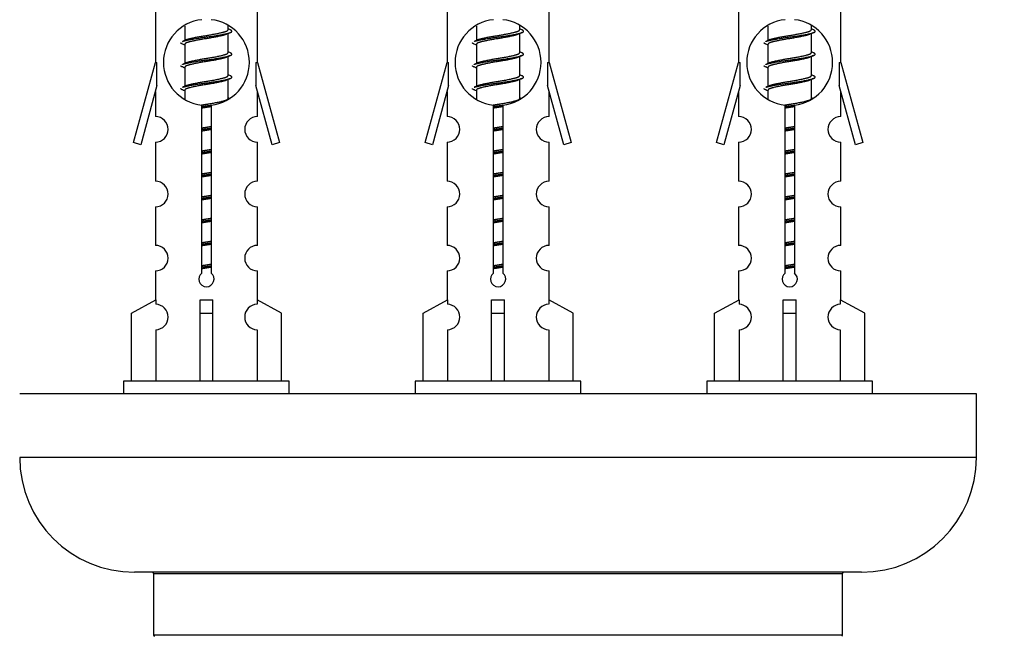
# Model space of a CAD drawing. Units: millimetres. Extents: x 0 to 1431, y 0 to 2067.
# Drawn here: x 999 to 1076, y 977 to 1025 of the extents above; entities that cross this region are included whole.
import ezdxf
from ezdxf import colors
from ezdxf.entities.mleader import LeaderData, LeaderLine
from ezdxf.math import Vec2, Vec3

# ---------------------------------------------------------------- set-up
doc = ezdxf.new("R2010")
doc.units = ezdxf.units.MM
doc.layers.add('DV5_Défaut', color=7, linetype='Continuous')
doc.layers.add('Défaut', color=7, linetype='Continuous')

# ---------------------------------------------------------------- blocks, each defined once
blk = doc.blocks.new('_DOT')
at = {"color": 0}
blk.add_line((0, 0), (-1, 0), dxfattribs=at)
at = {"color": 0, "const_width": 0.333}
blk.add_lwpolyline([(-0.1665, 0, 1), (0.1665, 0, 1)], format="xyb", close=True, dxfattribs=at)
blk = doc.blocks.new('SE4')
at = {"layer": 'DV5_Défaut', "color": 7, "linetype": 'Continuous'}
for p, q in [((1009.246, 1032.993), (1009.246, 1021.764)), ((1017.246, 1021.764), (1017.246, 1032.993)), ((1032.109, 1032.993), (1032.109, 1021.764)), ((1040.109, 1021.764), (1040.109, 1032.993)), ((1054.972, 1032.993), (1054.972, 1021.764)), ((1062.972, 1021.764), (1062.972, 1032.993)), ((1011.546, 1024.614), (1011.546, 1023.487)), ((1014.946, 1024.33), (1014.946, 1024.636)), ((1015.124, 1024.307), (1014.946, 1024.387)), ((1034.409, 1024.614), (1034.409, 1023.487)), ((1037.809, 1024.33), (1037.809, 1024.636)), ((1037.987, 1024.307), (1037.809, 1024.387)), ((1057.272, 1024.614), (1057.272, 1023.487)), ((1060.672, 1024.33), (1060.672, 1024.636)), ((1060.85, 1024.307), (1060.672, 1024.387)), ((1011.699, 1023.555), (1011.368, 1023.407)), ((1014.946, 1022.53), (1014.946, 1024.021)), ((1034.562, 1023.555), (1034.231, 1023.407)), ((1037.809, 1022.53), (1037.809, 1024.021)), ((1057.426, 1023.555), (1057.094, 1023.407)), ((1060.672, 1022.53), (1060.672, 1024.021)), ((1011.546, 1023.177), (1011.546, 1021.687)), ((1034.409, 1023.177), (1034.409, 1021.687)), ((1057.272, 1023.177), (1057.272, 1021.687)), ((1015.124, 1022.507), (1014.946, 1022.587)), ((1014.946, 1020.73), (1014.946, 1022.221)), ((1037.987, 1022.507), (1037.809, 1022.587)), ((1037.809, 1020.73), (1037.809, 1022.221)), ((1060.85, 1022.507), (1060.672, 1022.587)), ((1060.672, 1020.73), (1060.672, 1022.221)), ((1007.52, 1015.474), (1009.246, 1021.764)), ((1009.246, 1021.764), (1009.373, 1021.764)), ((1009.373, 1019.938), (1009.373, 1021.764)), ((1011.699, 1021.755), (1011.368, 1021.607)), ((1011.546, 1021.377), (1011.546, 1019.887)), ((1017.119, 1021.764), (1017.246, 1021.764)), ((1017.119, 1021.764), (1017.119, 1019.938)), ((1017.246, 1021.764), (1018.972, 1015.474)), ((1030.383, 1015.474), (1032.109, 1021.764)), ((1032.109, 1021.764), (1032.236, 1021.764)), ((1032.236, 1019.938), (1032.236, 1021.764)), ((1034.562, 1021.755), (1034.231, 1021.607)), ((1034.409, 1021.377), (1034.409, 1019.887)), ((1039.982, 1021.764), (1040.109, 1021.764)), ((1039.982, 1021.764), (1039.982, 1019.938)), ((1040.109, 1021.764), (1041.835, 1015.474)), ((1053.246, 1015.474), (1054.972, 1021.764)), ((1054.972, 1021.764), (1055.099, 1021.764)), ((1055.099, 1019.938), (1055.099, 1021.764)), ((1057.426, 1021.755), (1057.094, 1021.607)), ((1057.272, 1021.377), (1057.272, 1019.887)), ((1062.845, 1021.764), (1062.972, 1021.764)), ((1062.845, 1021.764), (1062.845, 1019.938)), ((1062.972, 1021.764), (1064.698, 1015.474)), ((1015.124, 1020.707), (1014.946, 1020.787)), ((1037.987, 1020.707), (1037.809, 1020.787)), ((1060.85, 1020.707), (1060.672, 1020.787)), ((1009.373, 1019.938), (1008.095, 1015.307)), ((1011.699, 1019.955), (1011.368, 1019.807)), ((1014.946, 1018.93), (1014.946, 1020.421)), ((1018.397, 1015.307), (1017.119, 1019.938)), ((1032.236, 1019.938), (1030.958, 1015.307)), ((1034.562, 1019.955), (1034.231, 1019.807)), ((1037.809, 1018.93), (1037.809, 1020.421)), ((1041.26, 1015.307), (1039.982, 1019.938)), ((1055.099, 1019.938), (1053.821, 1015.307)), ((1057.426, 1019.955), (1057.094, 1019.807)), ((1060.672, 1018.93), (1060.672, 1020.421)), ((1064.123, 1015.307), (1062.845, 1019.938)), ((1009.246, 1019.478), (1009.246, 1017.507)), ((1011.546, 1019.577), (1011.546, 1018.892)), ((1015.124, 1018.907), (1014.946, 1018.987)), ((1017.246, 1017.507), (1017.246, 1019.478)), ((1032.109, 1019.478), (1032.109, 1017.507)), ((1034.409, 1019.577), (1034.409, 1018.892)), ((1037.987, 1018.907), (1037.809, 1018.987)), ((1040.109, 1017.507), (1040.109, 1019.478)), ((1054.972, 1019.478), (1054.972, 1017.507)), ((1057.272, 1019.577), (1057.272, 1018.892)), ((1060.85, 1018.907), (1060.672, 1018.987)), ((1062.972, 1017.507), (1062.972, 1019.478)), ((1012.881, 1005.24), (1012.881, 1018.415)), ((1013.611, 1018.415), (1013.611, 1005.24)), ((1035.744, 1005.24), (1035.744, 1018.415)), ((1036.475, 1018.415), (1036.475, 1005.24)), ((1058.607, 1005.24), (1058.607, 1018.415)), ((1059.338, 1018.415), (1059.338, 1005.24)), ((1008.095, 1015.307), (1007.52, 1015.474)), ((1009.246, 1015.508), (1009.246, 1012.433)), ((1017.246, 1012.433), (1017.246, 1015.508)), ((1018.972, 1015.474), (1018.397, 1015.307)), ((1030.958, 1015.307), (1030.383, 1015.474)), ((1032.109, 1015.508), (1032.109, 1012.433)), ((1040.109, 1012.433), (1040.109, 1015.508)), ((1041.835, 1015.474), (1041.26, 1015.307)), ((1053.821, 1015.307), (1053.246, 1015.474)), ((1054.972, 1015.508), (1054.972, 1012.433)), ((1062.972, 1012.433), (1062.972, 1015.508)), ((1064.698, 1015.474), (1064.123, 1015.307)), ((1009.246, 1010.434), (1009.246, 1007.405)), ((1017.246, 1007.405), (1017.246, 1010.434)), ((1032.109, 1010.434), (1032.109, 1007.405)), ((1040.109, 1007.405), (1040.109, 1010.434)), ((1054.972, 1010.434), (1054.972, 1007.405)), ((1062.972, 1007.405), (1062.972, 1010.434)), ((1009.246, 1005.406), (1009.246, 1003.126)), ((1017.246, 1003.126), (1017.246, 1005.406)), ((1032.109, 1005.406), (1032.109, 1003.126)), ((1040.109, 1003.126), (1040.109, 1005.406)), ((1054.972, 1005.406), (1054.972, 1003.126)), ((1062.972, 1003.126), (1062.972, 1005.406)), ((1007.365, 1002.091), (1009.278, 1003.143)), ((1009.278, 1003.143), (1009.278, 1002.785)), ((1012.746, 1002.091), (1012.746, 1003.143)), ((1013.746, 1002.091), (1013.746, 1003.143)), ((1019.127, 1002.091), (1017.215, 1003.143)), ((1017.215, 1003.143), (1017.215, 1002.785)), ((1030.228, 1002.091), (1032.141, 1003.143)), ((1032.141, 1003.143), (1032.141, 1002.785)), ((1035.609, 1002.091), (1035.609, 1003.143)), ((1036.609, 1002.091), (1036.609, 1003.143)), ((1041.99, 1002.091), (1040.078, 1003.143)), ((1040.078, 1003.143), (1040.078, 1002.785)), ((1053.091, 1002.091), (1055.004, 1003.143)), ((1055.004, 1003.143), (1055.004, 1002.785)), ((1058.472, 1002.091), (1058.472, 1003.143)), ((1059.472, 1002.091), (1059.472, 1003.143)), ((1064.853, 1002.091), (1062.941, 1003.143)), ((1062.941, 1003.143), (1062.941, 1002.785)), ((1007.365, 996.764), (1007.365, 1002.091)), ((1012.746, 996.764), (1012.746, 1002.091)), ((1012.746, 1002.091), (1013.746, 1002.091)), ((1013.746, 996.764), (1013.746, 1002.091)), ((1019.127, 996.764), (1019.127, 1002.091)), ((1030.228, 996.764), (1030.228, 1002.091)), ((1035.609, 996.764), (1035.609, 1002.091)), ((1035.609, 1002.091), (1036.609, 1002.091)), ((1036.609, 996.764), (1036.609, 1002.091)), ((1041.99, 996.764), (1041.99, 1002.091)), ((1053.091, 996.764), (1053.091, 1002.091)), ((1058.472, 996.764), (1058.472, 1002.091)), ((1058.472, 1002.091), (1059.472, 1002.091)), ((1059.472, 996.764), (1059.472, 1002.091)), ((1064.853, 996.764), (1064.853, 1002.091)), ((1009.278, 1000.786), (1009.278, 996.764)), ((1017.215, 1000.786), (1017.215, 996.764)), ((1032.141, 1000.786), (1032.141, 996.764)), ((1040.078, 1000.786), (1040.078, 996.764)), ((1055.004, 1000.786), (1055.004, 996.764)), ((1062.941, 1000.786), (1062.941, 996.764)), ((1019.746, 996.764), (1006.746, 996.764)), ((1006.746, 996.764), (1006.746, 995.764)), ((1019.746, 995.764), (1019.746, 996.764)), ((1042.609, 996.764), (1029.609, 996.764)), ((1029.609, 996.764), (1029.609, 995.764)), ((1042.609, 995.764), (1042.609, 996.764)), ((1065.472, 996.764), (1052.472, 996.764)), ((1052.472, 996.764), (1052.472, 995.764)), ((1065.472, 995.764), (1065.472, 996.764)), ((1073.609, 995.764), (998.609, 995.764)), ((1073.609, 990.764), (1073.609, 995.764)), ((1073.609, 990.764), (998.609, 990.764)), ((1064.609, 981.764), (1007.609, 981.764)), ((1009.109, 981.664), (1063.109, 981.664)), ((1009.109, 981.664), (1009.109, 976.828)), ((1063.109, 976.828), (1063.109, 981.664)), ((1063.109, 976.828), (1009.109, 976.828))]:
    blk.add_line(p, q, dxfattribs=at)
for centre, radius, start, end in [((1013.246, 1021.764), 3.369, 96.2248, 263.7752), ((1013.246, 1021.764), 3.369, 276.2248, 83.7752), ((1036.109, 1021.764), 3.369, 96.2248, 263.7752), ((1036.109, 1021.764), 3.369, 276.2248, 83.7752), ((1058.972, 1021.764), 3.369, 96.2248, 263.7752), ((1058.972, 1021.764), 3.369, 276.2248, 83.7752), ((1032.728, 984.403), 43.426, 113.91535, 114.3798), ((1055.591, 984.403), 43.426, 113.91535, 114.3798), ((1078.454, 984.403), 43.426, 113.91535, 114.3798), ((993.656, 983.351), 43.609, 65.78013, 66.03629), ((1016.519, 983.351), 43.609, 65.78013, 66.03629), ((1039.382, 983.351), 43.609, 65.78013, 66.03629), ((1032.728, 982.603), 43.426, 113.91535, 114.3798), ((1055.591, 982.603), 43.426, 113.91535, 114.3798), ((1078.454, 982.603), 43.426, 113.91535, 114.3798), ((993.656, 981.551), 43.609, 65.78013, 66.03629), ((1016.519, 981.551), 43.609, 65.78013, 66.03629), ((1039.382, 981.551), 43.609, 65.78013, 66.03629), ((1032.728, 980.803), 43.426, 113.91535, 114.3798), ((1055.591, 980.803), 43.426, 113.91535, 114.3798), ((1078.454, 980.803), 43.426, 113.91535, 114.3798), ((993.656, 979.751), 43.609, 65.78013, 66.03629), ((1016.519, 979.751), 43.609, 65.78013, 66.03629), ((1039.382, 979.751), 43.609, 65.78013, 66.03629), ((1009.246, 1016.508), 1, 269.99995, 89.99995), ((1017.246, 1016.508), 1, 90.00005, 270.00005), ((1032.109, 1016.508), 1, 269.99995, 89.99995), ((1040.109, 1016.508), 1, 90.00005, 270.00005), ((1054.972, 1016.508), 1, 269.99995, 89.99995), ((1062.972, 1016.508), 1, 90.00005, 270.00005), ((1009.246, 1011.434), 1, 269.99995, 89.99995), ((1017.246, 1011.434), 1, 90.00005, 270.00005), ((1032.109, 1011.434), 1, 269.99995, 89.99995), ((1040.109, 1011.434), 1, 90.00005, 270.00005), ((1054.972, 1011.434), 1, 269.99995, 89.99995), ((1062.972, 1011.434), 1, 90.00005, 270.00005), ((1009.246, 1006.406), 1, 269.99995, 89.99995), ((1017.246, 1006.406), 1, 90.00005, 270.00005), ((1032.109, 1006.406), 1, 269.99995, 89.99995), ((1040.109, 1006.406), 1, 90.00005, 270.00005), ((1054.972, 1006.406), 1, 269.99995, 89.99995), ((1062.972, 1006.406), 1, 90.00005, 270.00005), ((1013.246, 1004.764), 0.6, 127.50889, 52.49111), ((1036.109, 1004.764), 0.6, 127.50889, 52.49111), ((1058.972, 1004.764), 0.6, 127.50889, 52.49111), ((1009.246, 1001.786), 1, 271.79784, 88.20216), ((1017.246, 1001.786), 1, 91.79784, 268.20216), ((1032.109, 1001.786), 1, 271.79784, 88.20216), ((1040.109, 1001.786), 1, 91.79784, 268.20216), ((1054.972, 1001.786), 1, 271.79784, 88.20216), ((1062.972, 1001.786), 1, 91.79784, 268.20216), ((1007.609, 990.764), 9, 180, 270), ((1064.609, 990.764), 9, 270, 0), ((1009.009, 981.664), 0.1, 0, 90), ((1063.209, 981.664), 0.1, 90, 180), ((1009.209, 976.828), 0.1, 180, 245.07327), ((1063.009, 976.828), 0.1, 294.92673, 0)]:
    blk.add_arc(centre, radius, start, end, dxfattribs=at)
for centre in [(1013.246, 1005.327), (1036.109, 1005.327), (1058.972, 1005.327)]:
    blk.add_ellipse(centre, major_axis=(-4, 0), ratio=0.550336, start_param=1.445468, end_param=1.696124, dxfattribs=at)
for points, weights, knots in [([(1011.37, 1023.408), (1011.429, 1023.432), (1011.514, 1023.454), (1012.091, 1023.604), (1013.246, 1023.754), (1014.401, 1023.904), (1014.978, 1024.054), (1015.447, 1024.176), (1015.122, 1024.308)], [0.962920301125, 0.977772385376, 1, 0.866025403784, 1, 0.866025403784, 1, 0.888303851354, 0.962852408417], [0, 0, 0, 0.05531, 0.05531, 0.388686, 0.388686, 0.722061, 0.722061, 1, 1, 1]), ([(1011.694, 1023.553), (1011.73, 1023.567), (1011.774, 1023.58), (1012.265, 1023.73), (1013.246, 1023.88), (1014.228, 1024.03), (1014.718, 1024.18), (1014.946, 1024.25), (1014.946, 1024.33)], [0.975402241, 0.986300230385, 1, 0.866025403784, 1, 0.866025403784, 1, 0.933012701892, 0.933012701892], [0, 0, 0, 0.039295, 0.039295, 0.423577, 0.423577, 0.807859, 0.807859, 1, 1, 1]), ([(1034.233, 1023.408), (1034.292, 1023.432), (1034.377, 1023.454), (1034.955, 1023.604), (1036.109, 1023.754), (1037.264, 1023.904), (1037.841, 1024.054), (1038.311, 1024.176), (1037.985, 1024.308)], [0.962920301125, 0.977772385376, 1, 0.866025403784, 1, 0.866025403784, 1, 0.888303851354, 0.962852408417], [0, 0, 0, 0.05531, 0.05531, 0.388686, 0.388686, 0.722061, 0.722061, 1, 1, 1]), ([(1034.557, 1023.553), (1034.593, 1023.567), (1034.637, 1023.58), (1035.128, 1023.73), (1036.109, 1023.88), (1037.091, 1024.03), (1037.581, 1024.18), (1037.809, 1024.25), (1037.809, 1024.33)], [0.975402241, 0.986300230385, 1, 0.866025403784, 1, 0.866025403784, 1, 0.933012701892, 0.933012701892], [0, 0, 0, 0.039295, 0.039295, 0.423577, 0.423577, 0.807859, 0.807859, 1, 1, 1]), ([(1057.097, 1023.408), (1057.155, 1023.432), (1057.24, 1023.454), (1057.818, 1023.604), (1058.972, 1023.754), (1060.127, 1023.904), (1060.704, 1024.054), (1061.174, 1024.176), (1060.848, 1024.308)], [0.962920301125, 0.977772385376, 1, 0.866025403784, 1, 0.866025403784, 1, 0.888303851354, 0.962852408417], [0, 0, 0, 0.05531, 0.05531, 0.388686, 0.388686, 0.722061, 0.722061, 1, 1, 1]), ([(1057.42, 1023.553), (1057.456, 1023.567), (1057.5, 1023.58), (1057.991, 1023.73), (1058.972, 1023.88), (1059.954, 1024.03), (1060.445, 1024.18), (1060.672, 1024.25), (1060.672, 1024.33)], [0.975402241, 0.986300230385, 1, 0.866025403784, 1, 0.866025403784, 1, 0.933012701892, 0.933012701892], [0, 0, 0, 0.039295, 0.039295, 0.423577, 0.423577, 0.807859, 0.807859, 1, 1, 1]), ([(1014.803, 1023.957), (1014.765, 1023.942), (1014.718, 1023.927), (1014.228, 1023.777), (1013.246, 1023.627), (1012.265, 1023.477), (1011.774, 1023.327), (1011.546, 1023.258), (1011.546, 1023.177)], [0.974028974407, 0.985429963116, 1, 0.866025403784, 1, 0.866025403784, 1, 0.933012701892, 0.933012701892], [0, 0, 0, 0.041687, 0.041687, 0.425012, 0.425012, 0.808337, 0.808337, 1, 1, 1]), ([(1037.666, 1023.957), (1037.628, 1023.942), (1037.581, 1023.927), (1037.091, 1023.777), (1036.109, 1023.627), (1035.128, 1023.477), (1034.637, 1023.327), (1034.409, 1023.258), (1034.409, 1023.177)], [0.974028974407, 0.985429963116, 1, 0.866025403784, 1, 0.866025403784, 1, 0.933012701892, 0.933012701892], [0, 0, 0, 0.041687, 0.041687, 0.425012, 0.425012, 0.808337, 0.808337, 1, 1, 1]), ([(1060.529, 1023.957), (1060.491, 1023.942), (1060.445, 1023.927), (1059.954, 1023.777), (1058.972, 1023.627), (1057.991, 1023.477), (1057.5, 1023.327), (1057.272, 1023.258), (1057.272, 1023.177)], [0.974028974407, 0.985429963116, 1, 0.866025403784, 1, 0.866025403784, 1, 0.933012701892, 0.933012701892], [0, 0, 0, 0.041687, 0.041687, 0.425012, 0.425012, 0.808337, 0.808337, 1, 1, 1]), ([(1011.37, 1021.608), (1011.429, 1021.632), (1011.514, 1021.654), (1012.091, 1021.804), (1013.246, 1021.954), (1014.401, 1022.104), (1014.978, 1022.254), (1015.447, 1022.376), (1015.122, 1022.508)], [0.962920301125, 0.977772385376, 1, 0.866025403784, 1, 0.866025403784, 1, 0.888303851354, 0.962852408417], [0, 0, 0, 0.05531, 0.05531, 0.388686, 0.388686, 0.722061, 0.722061, 1, 1, 1]), ([(1014.803, 1022.157), (1014.765, 1022.142), (1014.718, 1022.127), (1014.228, 1021.977), (1013.246, 1021.827), (1012.265, 1021.677), (1011.774, 1021.527), (1011.546, 1021.458), (1011.546, 1021.377)], [0.974028974407, 0.985429963116, 1, 0.866025403784, 1, 0.866025403784, 1, 0.933012701892, 0.933012701892], [0, 0, 0, 0.041687, 0.041687, 0.425012, 0.425012, 0.808337, 0.808337, 1, 1, 1]), ([(1011.694, 1021.753), (1011.73, 1021.767), (1011.774, 1021.78), (1012.265, 1021.93), (1013.246, 1022.08), (1014.228, 1022.23), (1014.718, 1022.38), (1014.946, 1022.45), (1014.946, 1022.53)], [0.975402241, 0.986300230385, 1, 0.866025403784, 1, 0.866025403784, 1, 0.933012701892, 0.933012701892], [0, 0, 0, 0.039295, 0.039295, 0.423577, 0.423577, 0.807859, 0.807859, 1, 1, 1]), ([(1034.233, 1021.608), (1034.292, 1021.632), (1034.377, 1021.654), (1034.955, 1021.804), (1036.109, 1021.954), (1037.264, 1022.104), (1037.841, 1022.254), (1038.311, 1022.376), (1037.985, 1022.508)], [0.962920301125, 0.977772385376, 1, 0.866025403784, 1, 0.866025403784, 1, 0.888303851354, 0.962852408417], [0, 0, 0, 0.05531, 0.05531, 0.388686, 0.388686, 0.722061, 0.722061, 1, 1, 1]), ([(1037.666, 1022.157), (1037.628, 1022.142), (1037.581, 1022.127), (1037.091, 1021.977), (1036.109, 1021.827), (1035.128, 1021.677), (1034.637, 1021.527), (1034.409, 1021.458), (1034.409, 1021.377)], [0.974028974407, 0.985429963116, 1, 0.866025403784, 1, 0.866025403784, 1, 0.933012701892, 0.933012701892], [0, 0, 0, 0.041687, 0.041687, 0.425012, 0.425012, 0.808337, 0.808337, 1, 1, 1]), ([(1034.557, 1021.753), (1034.593, 1021.767), (1034.637, 1021.78), (1035.128, 1021.93), (1036.109, 1022.08), (1037.091, 1022.23), (1037.581, 1022.38), (1037.809, 1022.45), (1037.809, 1022.53)], [0.975402241, 0.986300230385, 1, 0.866025403784, 1, 0.866025403784, 1, 0.933012701892, 0.933012701892], [0, 0, 0, 0.0392953, 0.0392953, 0.4235772, 0.4235772, 0.8078591, 0.8078591, 1, 1, 1]), ([(1057.097, 1021.608), (1057.155, 1021.632), (1057.24, 1021.654), (1057.818, 1021.804), (1058.972, 1021.954), (1060.127, 1022.104), (1060.704, 1022.254), (1061.174, 1022.376), (1060.848, 1022.508)], [0.962920301125, 0.977772385376, 1, 0.866025403784, 1, 0.866025403784, 1, 0.888303851354, 0.962852408417], [0, 0, 0, 0.0553101, 0.0553101, 0.3886856, 0.3886856, 0.722061, 0.722061, 1, 1, 1]), ([(1060.529, 1022.157), (1060.491, 1022.142), (1060.445, 1022.127), (1059.954, 1021.977), (1058.972, 1021.827), (1057.991, 1021.677), (1057.5, 1021.527), (1057.272, 1021.458), (1057.272, 1021.377)], [0.974028974407, 0.985429963116, 1, 0.866025403784, 1, 0.866025403784, 1, 0.933012701892, 0.933012701892], [0, 0, 0, 0.041687, 0.041687, 0.425012, 0.425012, 0.808337, 0.808337, 1, 1, 1]), ([(1057.42, 1021.753), (1057.456, 1021.767), (1057.5, 1021.78), (1057.991, 1021.93), (1058.972, 1022.08), (1059.954, 1022.23), (1060.445, 1022.38), (1060.672, 1022.45), (1060.672, 1022.53)], [0.975402241, 0.986300230385, 1, 0.866025403784, 1, 0.866025403784, 1, 0.933012701892, 0.933012701892], [0, 0, 0, 0.039295, 0.039295, 0.423577, 0.423577, 0.807859, 0.807859, 1, 1, 1]), ([(1011.37, 1019.808), (1011.429, 1019.832), (1011.514, 1019.854), (1012.091, 1020.004), (1013.246, 1020.154), (1014.401, 1020.304), (1014.978, 1020.454), (1015.447, 1020.576), (1015.122, 1020.708)], [0.962920301125, 0.977772385376, 1, 0.866025403784, 1, 0.866025403784, 1, 0.888303851354, 0.962852408417], [0, 0, 0, 0.05531, 0.05531, 0.388686, 0.388686, 0.722061, 0.722061, 1, 1, 1]), ([(1011.694, 1019.953), (1011.73, 1019.967), (1011.774, 1019.98), (1012.265, 1020.13), (1013.246, 1020.28), (1014.228, 1020.43), (1014.718, 1020.58), (1014.946, 1020.65), (1014.946, 1020.73)], [0.975402241, 0.986300230385, 1, 0.866025403784, 1, 0.866025403784, 1, 0.933012701892, 0.933012701892], [0, 0, 0, 0.039295, 0.039295, 0.423577, 0.423577, 0.807859, 0.807859, 1, 1, 1]), ([(1034.233, 1019.808), (1034.292, 1019.832), (1034.377, 1019.854), (1034.955, 1020.004), (1036.109, 1020.154), (1037.264, 1020.304), (1037.841, 1020.454), (1038.311, 1020.576), (1037.985, 1020.708)], [0.962920301125, 0.977772385376, 1, 0.866025403784, 1, 0.866025403784, 1, 0.888303851354, 0.962852408417], [0, 0, 0, 0.05531, 0.05531, 0.388686, 0.388686, 0.722061, 0.722061, 1, 1, 1]), ([(1034.557, 1019.953), (1034.593, 1019.967), (1034.637, 1019.98), (1035.128, 1020.13), (1036.109, 1020.28), (1037.091, 1020.43), (1037.581, 1020.58), (1037.809, 1020.65), (1037.809, 1020.73)], [0.975402241, 0.986300230385, 1, 0.866025403784, 1, 0.866025403784, 1, 0.933012701892, 0.933012701892], [0, 0, 0, 0.039295, 0.039295, 0.423577, 0.423577, 0.807859, 0.807859, 1, 1, 1]), ([(1057.097, 1019.808), (1057.155, 1019.832), (1057.24, 1019.854), (1057.818, 1020.004), (1058.972, 1020.154), (1060.127, 1020.304), (1060.704, 1020.454), (1061.174, 1020.576), (1060.848, 1020.708)], [0.962920301125, 0.977772385376, 1, 0.866025403784, 1, 0.866025403784, 1, 0.888303851354, 0.962852408417], [0, 0, 0, 0.05531, 0.05531, 0.388686, 0.388686, 0.722061, 0.722061, 1, 1, 1]), ([(1057.42, 1019.953), (1057.456, 1019.967), (1057.5, 1019.98), (1057.991, 1020.13), (1058.972, 1020.28), (1059.954, 1020.43), (1060.445, 1020.58), (1060.672, 1020.65), (1060.672, 1020.73)], [0.975402241, 0.986300230385, 1, 0.866025403784, 1, 0.866025403784, 1, 0.933012701892, 0.933012701892], [0, 0, 0, 0.0392953, 0.0392953, 0.4235772, 0.4235772, 0.8078591, 0.8078591, 1, 1, 1]), ([(1014.803, 1020.357), (1014.765, 1020.342), (1014.718, 1020.327), (1014.228, 1020.177), (1013.246, 1020.027), (1012.265, 1019.877), (1011.774, 1019.727), (1011.546, 1019.658), (1011.546, 1019.577)], [0.974028974407, 0.985429963116, 1, 0.866025403784, 1, 0.866025403784, 1, 0.933012701892, 0.933012701892], [0, 0, 0, 0.041687, 0.041687, 0.425012, 0.425012, 0.808337, 0.808337, 1, 1, 1]), ([(1037.666, 1020.357), (1037.628, 1020.342), (1037.581, 1020.327), (1037.091, 1020.177), (1036.109, 1020.027), (1035.128, 1019.877), (1034.637, 1019.727), (1034.409, 1019.658), (1034.409, 1019.577)], [0.974028974407, 0.985429963116, 1, 0.866025403784, 1, 0.866025403784, 1, 0.933012701892, 0.933012701892], [0, 0, 0, 0.041687, 0.041687, 0.425012, 0.425012, 0.808337, 0.808337, 1, 1, 1]), ([(1060.529, 1020.357), (1060.491, 1020.342), (1060.445, 1020.327), (1059.954, 1020.177), (1058.972, 1020.027), (1057.991, 1019.877), (1057.5, 1019.727), (1057.272, 1019.658), (1057.272, 1019.577)], [0.974028974407, 0.985429963116, 1, 0.866025403784, 1, 0.866025403784, 1, 0.933012701892, 0.933012701892], [0, 0, 0, 0.041687, 0.041687, 0.425012, 0.425012, 0.808337, 0.808337, 1, 1, 1]), ([(1012.865, 1018.418), (1013.053, 1018.451), (1013.246, 1018.48), (1014.228, 1018.63), (1014.718, 1018.78), (1014.946, 1018.85), (1014.946, 1018.93)], [0.95394341393, 0.970457218806, 1, 0.866025403784, 1, 0.933012701892, 0.933012701892], [0, 0, 0, 0.128166, 0.128166, 0.709389, 0.709389, 1, 1, 1]), ([(1035.728, 1018.418), (1035.916, 1018.451), (1036.109, 1018.48), (1037.091, 1018.63), (1037.581, 1018.78), (1037.809, 1018.85), (1037.809, 1018.93)], [0.95394341393, 0.970457218806, 1, 0.866025403784, 1, 0.933012701892, 0.933012701892], [0, 0, 0, 0.128166, 0.128166, 0.709389, 0.709389, 1, 1, 1]), ([(1058.591, 1018.418), (1058.779, 1018.451), (1058.972, 1018.48), (1059.954, 1018.63), (1060.445, 1018.78), (1060.672, 1018.85), (1060.672, 1018.93)], [0.95394341393, 0.970457218806, 1, 0.866025403784, 1, 0.933012701892, 0.933012701892], [0, 0, 0, 0.128166, 0.128166, 0.709389, 0.709389, 1, 1, 1]), ([(1012.874, 1018.303), (1013.058, 1018.33), (1013.246, 1018.354), (1013.434, 1018.378), (1013.619, 1018.405)], [0.959880202632, 0.975436531063, 1, 0.975436531063, 0.959880202632], [0, 0, 0, 0.5, 0.5, 1, 1, 1]), ([(1013.619, 1018.288), (1013.435, 1018.256), (1013.246, 1018.227), (1013.058, 1018.199), (1012.874, 1018.167)], [0.954711593229, 0.971138154054, 1, 0.971138154054, 0.954711593229], [0, 0, 0, 0.5, 0.5, 1, 1, 1]), ([(1035.737, 1018.303), (1035.921, 1018.33), (1036.109, 1018.354), (1036.297, 1018.378), (1036.482, 1018.405)], [0.959880202632, 0.975436531063, 1, 0.975436531063, 0.959880202632], [0, 0, 0, 0.5, 0.5, 1, 1, 1]), ([(1036.482, 1018.288), (1036.298, 1018.256), (1036.109, 1018.227), (1035.921, 1018.199), (1035.737, 1018.167)], [0.954711593229, 0.971138154054, 1, 0.971138154054, 0.954711593229], [0, 0, 0, 0.5, 0.5, 1, 1, 1]), ([(1058.6, 1018.303), (1058.784, 1018.33), (1058.972, 1018.354), (1059.16, 1018.378), (1059.345, 1018.405)], [0.959880202632, 0.975436531063, 1, 0.975436531063, 0.959880202632], [0, 0, 0, 0.5, 0.5, 1, 1, 1]), ([(1059.345, 1018.288), (1059.161, 1018.256), (1058.972, 1018.227), (1058.784, 1018.199), (1058.6, 1018.167)], [0.954711593229, 0.971138154054, 1, 0.971138154054, 0.954711593229], [0, 0, 0, 0.5, 0.5, 1, 1, 1]), ([(1012.874, 1016.62), (1013.058, 1016.652), (1013.246, 1016.68), (1013.435, 1016.709), (1013.619, 1016.741)], [0.954711593229, 0.971138154054, 1, 0.971138154054, 0.954711593229], [0, 0, 0, 0.5, 0.5, 1, 1, 1]), ([(1012.874, 1016.503), (1013.058, 1016.53), (1013.246, 1016.554), (1013.434, 1016.578), (1013.619, 1016.605)], [0.959880202632, 0.975436531063, 1, 0.975436531063, 0.959880202632], [0, 0, 0, 0.5, 0.5, 1, 1, 1]), ([(1035.737, 1016.62), (1035.921, 1016.652), (1036.109, 1016.68), (1036.298, 1016.709), (1036.482, 1016.741)], [0.954711593229, 0.971138154054, 1, 0.971138154054, 0.954711593229], [0, 0, 0, 0.5, 0.5, 1, 1, 1]), ([(1035.737, 1016.503), (1035.921, 1016.53), (1036.109, 1016.554), (1036.297, 1016.578), (1036.482, 1016.605)], [0.959880202632, 0.975436531063, 1, 0.975436531063, 0.959880202632], [0, 0, 0, 0.5, 0.5, 1, 1, 1]), ([(1058.6, 1016.62), (1058.784, 1016.652), (1058.972, 1016.68), (1059.161, 1016.709), (1059.345, 1016.741)], [0.954711593229, 0.971138154054, 1, 0.971138154054, 0.954711593229], [0, 0, 0, 0.5, 0.5, 1, 1, 1]), ([(1058.6, 1016.503), (1058.784, 1016.53), (1058.972, 1016.554), (1059.16, 1016.578), (1059.345, 1016.605)], [0.959880202632, 0.975436531063, 1, 0.975436531063, 0.959880202632], [0, 0, 0, 0.5, 0.5, 1, 1, 1]), ([(1013.619, 1016.488), (1013.435, 1016.456), (1013.246, 1016.427), (1013.058, 1016.399), (1012.874, 1016.367)], [0.954711593229, 0.971138154054, 1, 0.971138154054, 0.954711593229], [0, 0, 0, 0.5, 0.5, 1, 1, 1]), ([(1036.482, 1016.488), (1036.298, 1016.456), (1036.109, 1016.427), (1035.921, 1016.399), (1035.737, 1016.367)], [0.954711593229, 0.971138154054, 1, 0.971138154054, 0.954711593228], [0, 0, 0, 0.5, 0.5, 1, 1, 1]), ([(1059.345, 1016.488), (1059.161, 1016.456), (1058.972, 1016.427), (1058.784, 1016.399), (1058.6, 1016.367)], [0.954711593229, 0.971138154054, 1, 0.971138154054, 0.954711593229], [0, 0, 0, 0.5, 0.5, 1, 1, 1]), ([(1012.874, 1014.82), (1013.058, 1014.852), (1013.246, 1014.88), (1013.435, 1014.909), (1013.619, 1014.941)], [0.954711593229, 0.971138154054, 1, 0.971138154054, 0.954711593229], [0, 0, 0, 0.5, 0.5, 1, 1, 1]), ([(1012.874, 1014.703), (1013.058, 1014.73), (1013.246, 1014.754), (1013.434, 1014.778), (1013.619, 1014.805)], [0.959880202632, 0.975436531063, 1, 0.975436531063, 0.959880202632], [0, 0, 0, 0.5, 0.5, 1, 1, 1]), ([(1013.619, 1014.688), (1013.435, 1014.656), (1013.246, 1014.627), (1013.058, 1014.599), (1012.874, 1014.567)], [0.954711593229, 0.971138154054, 1, 0.971138154054, 0.954711593229], [0, 0, 0, 0.5, 0.5, 1, 1, 1]), ([(1035.737, 1014.82), (1035.921, 1014.852), (1036.109, 1014.88), (1036.298, 1014.909), (1036.482, 1014.941)], [0.954711593228, 0.971138154054, 1, 0.971138154054, 0.954711593229], [0, 0, 0, 0.5, 0.5, 1, 1, 1]), ([(1035.737, 1014.703), (1035.921, 1014.73), (1036.109, 1014.754), (1036.297, 1014.778), (1036.482, 1014.805)], [0.959880202632, 0.975436531063, 1, 0.975436531063, 0.959880202632], [0, 0, 0, 0.5, 0.5, 1, 1, 1]), ([(1036.482, 1014.688), (1036.298, 1014.656), (1036.109, 1014.627), (1035.921, 1014.599), (1035.737, 1014.567)], [0.954711593229, 0.971138154054, 1, 0.971138154054, 0.954711593229], [0, 0, 0, 0.5, 0.5, 1, 1, 1]), ([(1058.6, 1014.82), (1058.784, 1014.852), (1058.972, 1014.88), (1059.161, 1014.909), (1059.345, 1014.941)], [0.954711593229, 0.971138154054, 1, 0.971138154054, 0.954711593229], [0, 0, 0, 0.5, 0.5, 1, 1, 1]), ([(1058.6, 1014.703), (1058.784, 1014.73), (1058.972, 1014.754), (1059.16, 1014.778), (1059.345, 1014.805)], [0.959880202632, 0.975436531063, 1, 0.975436531063, 0.959880202632], [0, 0, 0, 0.5, 0.5, 1, 1, 1]), ([(1059.345, 1014.688), (1059.161, 1014.656), (1058.972, 1014.627), (1058.784, 1014.599), (1058.6, 1014.567)], [0.954711593229, 0.971138154054, 1, 0.971138154054, 0.954711593229], [0, 0, 0, 0.5, 0.5, 1, 1, 1]), ([(1012.874, 1013.02), (1013.058, 1013.052), (1013.246, 1013.08), (1013.435, 1013.109), (1013.619, 1013.141)], [0.954711593229, 0.971138154054, 1, 0.971138154054, 0.954711593229], [0, 0, 0, 0.5, 0.5, 1, 1, 1]), ([(1012.874, 1012.903), (1013.058, 1012.93), (1013.246, 1012.954), (1013.434, 1012.978), (1013.619, 1013.005)], [0.959880202632, 0.975436531063, 1, 0.975436531063, 0.959880202632], [0, 0, 0, 0.5, 0.5, 1, 1, 1]), ([(1013.619, 1012.888), (1013.435, 1012.856), (1013.246, 1012.827), (1013.058, 1012.799), (1012.874, 1012.767)], [0.954711593229, 0.971138154054, 1, 0.971138154054, 0.954711593229], [0, 0, 0, 0.5, 0.5, 1, 1, 1]), ([(1035.737, 1013.02), (1035.921, 1013.052), (1036.109, 1013.08), (1036.298, 1013.109), (1036.482, 1013.141)], [0.954711593229, 0.971138154054, 1, 0.971138154054, 0.954711593229], [0, 0, 0, 0.5, 0.5, 1, 1, 1]), ([(1035.737, 1012.903), (1035.921, 1012.93), (1036.109, 1012.954), (1036.297, 1012.978), (1036.482, 1013.005)], [0.959880202632, 0.975436531063, 1, 0.975436531063, 0.959880202632], [0, 0, 0, 0.5, 0.5, 1, 1, 1]), ([(1036.482, 1012.888), (1036.298, 1012.856), (1036.109, 1012.827), (1035.921, 1012.799), (1035.737, 1012.767)], [0.954711593229, 0.971138154054, 1, 0.971138154054, 0.954711593228], [0, 0, 0, 0.5, 0.5, 1, 1, 1]), ([(1058.6, 1013.02), (1058.784, 1013.052), (1058.972, 1013.08), (1059.161, 1013.109), (1059.345, 1013.141)], [0.954711593228, 0.971138154054, 1, 0.971138154054, 0.954711593229], [0, 0, 0, 0.5, 0.5, 1, 1, 1]), ([(1058.6, 1012.903), (1058.784, 1012.93), (1058.972, 1012.954), (1059.16, 1012.978), (1059.345, 1013.005)], [0.959880202632, 0.975436531063, 1, 0.975436531063, 0.959880202632], [0, 0, 0, 0.5, 0.5, 1, 1, 1]), ([(1059.345, 1012.888), (1059.161, 1012.856), (1058.972, 1012.827), (1058.784, 1012.799), (1058.6, 1012.767)], [0.954711593229, 0.971138154054, 1, 0.971138154054, 0.954711593229], [0, 0, 0, 0.5, 0.5, 1, 1, 1]), ([(1012.874, 1011.22), (1013.058, 1011.252), (1013.246, 1011.28), (1013.435, 1011.309), (1013.619, 1011.341)], [0.954711593229, 0.971138154054, 1, 0.971138154054, 0.954711593229], [0, 0, 0, 0.5, 0.5, 1, 1, 1]), ([(1012.874, 1011.103), (1013.058, 1011.13), (1013.246, 1011.154), (1013.434, 1011.178), (1013.619, 1011.205)], [0.959880202632, 0.975436531063, 1, 0.975436531063, 0.959880202632], [0, 0, 0, 0.5, 0.5, 1, 1, 1]), ([(1035.737, 1011.22), (1035.921, 1011.252), (1036.109, 1011.28), (1036.298, 1011.309), (1036.482, 1011.341)], [0.954711593229, 0.971138154054, 1, 0.971138154054, 0.954711593229], [0, 0, 0, 0.5, 0.5, 1, 1, 1]), ([(1035.737, 1011.103), (1035.921, 1011.13), (1036.109, 1011.154), (1036.297, 1011.178), (1036.482, 1011.205)], [0.959880202632, 0.975436531063, 1, 0.975436531063, 0.959880202632], [0, 0, 0, 0.5, 0.5, 1, 1, 1]), ([(1058.6, 1011.22), (1058.784, 1011.252), (1058.972, 1011.28), (1059.161, 1011.309), (1059.345, 1011.341)], [0.954711593229, 0.971138154054, 1, 0.971138154054, 0.954711593229], [0, 0, 0, 0.5, 0.5, 1, 1, 1]), ([(1058.6, 1011.103), (1058.784, 1011.13), (1058.972, 1011.154), (1059.16, 1011.178), (1059.345, 1011.205)], [0.959880202632, 0.975436531063, 1, 0.975436531063, 0.959880202632], [0, 0, 0, 0.5, 0.5, 1, 1, 1]), ([(1013.619, 1011.088), (1013.435, 1011.056), (1013.246, 1011.027), (1013.058, 1010.999), (1012.874, 1010.967)], [0.954711593229, 0.971138154054, 1, 0.971138154054, 0.954711593229], [0, 0, 0, 0.5, 0.5, 1, 1, 1]), ([(1036.482, 1011.088), (1036.298, 1011.056), (1036.109, 1011.027), (1035.921, 1010.999), (1035.737, 1010.967)], [0.954711593229, 0.971138154054, 1, 0.971138154054, 0.954711593228], [0, 0, 0, 0.5, 0.5, 1, 1, 1]), ([(1059.345, 1011.088), (1059.161, 1011.056), (1058.972, 1011.027), (1058.784, 1010.999), (1058.6, 1010.967)], [0.954711593229, 0.971138154054, 1, 0.971138154054, 0.954711593229], [0, 0, 0, 0.5, 0.5, 1, 1, 1]), ([(1012.874, 1009.42), (1013.058, 1009.452), (1013.246, 1009.48), (1013.435, 1009.509), (1013.619, 1009.541)], [0.954711593229, 0.971138154054, 1, 0.971138154054, 0.954711593229], [0, 0, 0, 0.5, 0.5, 1, 1, 1]), ([(1012.874, 1009.303), (1013.058, 1009.33), (1013.246, 1009.354), (1013.434, 1009.378), (1013.619, 1009.405)], [0.959880202632, 0.975436531063, 1, 0.975436531063, 0.959880202632], [0, 0, 0, 0.5, 0.5, 1, 1, 1]), ([(1013.619, 1009.288), (1013.435, 1009.256), (1013.246, 1009.227), (1013.058, 1009.199), (1012.874, 1009.167)], [0.954711593229, 0.971138154054, 1, 0.971138154054, 0.954711593229], [0, 0, 0, 0.5, 0.5, 1, 1, 1]), ([(1035.737, 1009.42), (1035.921, 1009.452), (1036.109, 1009.48), (1036.298, 1009.509), (1036.482, 1009.541)], [0.954711593229, 0.971138154054, 1, 0.971138154054, 0.954711593229], [0, 0, 0, 0.5, 0.5, 1, 1, 1]), ([(1035.737, 1009.303), (1035.921, 1009.33), (1036.109, 1009.354), (1036.297, 1009.378), (1036.482, 1009.405)], [0.959880202632, 0.975436531063, 1, 0.975436531063, 0.959880202632], [0, 0, 0, 0.5, 0.5, 1, 1, 1]), ([(1036.482, 1009.288), (1036.298, 1009.256), (1036.109, 1009.227), (1035.921, 1009.199), (1035.737, 1009.167)], [0.954711593229, 0.971138154054, 1, 0.971138154054, 0.954711593229], [0, 0, 0, 0.5, 0.5, 1, 1, 1]), ([(1058.6, 1009.42), (1058.784, 1009.452), (1058.972, 1009.48), (1059.161, 1009.509), (1059.345, 1009.541)], [0.954711593229, 0.971138154054, 1, 0.971138154054, 0.954711593229], [0, 0, 0, 0.5, 0.5, 1, 1, 1]), ([(1058.6, 1009.303), (1058.784, 1009.33), (1058.972, 1009.354), (1059.16, 1009.378), (1059.345, 1009.405)], [0.959880202632, 0.975436531063, 1, 0.975436531063, 0.959880202632], [0, 0, 0, 0.5, 0.5, 1, 1, 1]), ([(1059.345, 1009.288), (1059.161, 1009.256), (1058.972, 1009.227), (1058.784, 1009.199), (1058.6, 1009.167)], [0.954711593229, 0.971138154054, 1, 0.971138154054, 0.954711593229], [0, 0, 0, 0.5, 0.5, 1, 1, 1]), ([(1012.874, 1007.62), (1013.058, 1007.652), (1013.246, 1007.68), (1013.435, 1007.709), (1013.619, 1007.741)], [0.954711593229, 0.971138154054, 1, 0.971138154054, 0.954711593229], [0, 0, 0, 0.5, 0.5, 1, 1, 1]), ([(1012.874, 1007.503), (1013.058, 1007.53), (1013.246, 1007.554), (1013.434, 1007.578), (1013.619, 1007.605)], [0.959880202632, 0.975436531063, 1, 0.975436531063, 0.959880202632], [0, 0, 0, 0.5, 0.5, 1, 1, 1]), ([(1013.619, 1007.488), (1013.435, 1007.456), (1013.246, 1007.427), (1013.058, 1007.399), (1012.874, 1007.367)], [0.954711593229, 0.971138154054, 1, 0.971138154054, 0.954711593229], [0, 0, 0, 0.5, 0.5, 1, 1, 1]), ([(1035.737, 1007.62), (1035.921, 1007.652), (1036.109, 1007.68), (1036.298, 1007.709), (1036.482, 1007.741)], [0.954711593229, 0.971138154054, 1, 0.971138154054, 0.954711593229], [0, 0, 0, 0.5, 0.5, 1, 1, 1]), ([(1035.737, 1007.503), (1035.921, 1007.53), (1036.109, 1007.554), (1036.297, 1007.578), (1036.482, 1007.605)], [0.959880202632, 0.975436531063, 1, 0.975436531063, 0.959880202632], [0, 0, 0, 0.5, 0.5, 1, 1, 1]), ([(1036.482, 1007.488), (1036.298, 1007.456), (1036.109, 1007.427), (1035.921, 1007.399), (1035.737, 1007.367)], [0.954711593229, 0.971138154054, 1, 0.971138154054, 0.954711593229], [0, 0, 0, 0.5, 0.5, 1, 1, 1]), ([(1058.6, 1007.62), (1058.784, 1007.652), (1058.972, 1007.68), (1059.161, 1007.709), (1059.345, 1007.741)], [0.954711593229, 0.971138154054, 1, 0.971138154054, 0.954711593229], [0, 0, 0, 0.5, 0.5, 1, 1, 1]), ([(1058.6, 1007.503), (1058.784, 1007.53), (1058.972, 1007.554), (1059.16, 1007.578), (1059.345, 1007.605)], [0.959880202632, 0.975436531063, 1, 0.975436531063, 0.959880202632], [0, 0, 0, 0.5, 0.5, 1, 1, 1]), ([(1059.345, 1007.488), (1059.161, 1007.456), (1058.972, 1007.427), (1058.784, 1007.399), (1058.6, 1007.367)], [0.954711593229, 0.971138154054, 1, 0.971138154054, 0.954711593229], [0, 0, 0, 0.5, 0.5, 1, 1, 1]), ([(1012.874, 1005.82), (1013.058, 1005.852), (1013.246, 1005.88), (1013.435, 1005.909), (1013.619, 1005.941)], [0.954711593229, 0.971138154054, 1, 0.971138154054, 0.954711593229], [0, 0, 0, 0.5, 0.5, 1, 1, 1]), ([(1012.874, 1005.703), (1013.058, 1005.73), (1013.246, 1005.754), (1013.434, 1005.778), (1013.619, 1005.805)], [0.959880202632, 0.975436531063, 1, 0.975436531063, 0.959880202632], [0, 0, 0, 0.5, 0.5, 1, 1, 1]), ([(1035.737, 1005.82), (1035.921, 1005.852), (1036.109, 1005.88), (1036.298, 1005.909), (1036.482, 1005.941)], [0.954711593229, 0.971138154054, 1, 0.971138154054, 0.954711593229], [0, 0, 0, 0.5, 0.5, 1, 1, 1]), ([(1035.737, 1005.703), (1035.921, 1005.73), (1036.109, 1005.754), (1036.297, 1005.778), (1036.482, 1005.805)], [0.959880202632, 0.975436531063, 1, 0.975436531063, 0.959880202632], [0, 0, 0, 0.5, 0.5, 1, 1, 1]), ([(1058.6, 1005.82), (1058.784, 1005.852), (1058.972, 1005.88), (1059.161, 1005.909), (1059.345, 1005.941)], [0.954711593229, 0.971138154054, 1, 0.971138154054, 0.954711593229], [0, 0, 0, 0.5, 0.5, 1, 1, 1]), ([(1058.6, 1005.703), (1058.784, 1005.73), (1058.972, 1005.754), (1059.16, 1005.778), (1059.345, 1005.805)], [0.959880202632, 0.975436531063, 1, 0.975436531063, 0.959880202632], [0, 0, 0, 0.5, 0.5, 1, 1, 1]), ([(1013.619, 1005.688), (1013.435, 1005.656), (1013.246, 1005.627), (1013.058, 1005.599), (1012.874, 1005.567)], [0.954711593229, 0.971138154054, 1, 0.971138154054, 0.954711593229], [0, 0, 0, 0.5, 0.5, 1, 1, 1]), ([(1036.482, 1005.688), (1036.298, 1005.656), (1036.109, 1005.627), (1035.921, 1005.599), (1035.737, 1005.567)], [0.954711593229, 0.971138154054, 1, 0.971138154054, 0.954711593229], [0, 0, 0, 0.5, 0.5, 1, 1, 1]), ([(1059.345, 1005.688), (1059.161, 1005.656), (1058.972, 1005.627), (1058.784, 1005.599), (1058.6, 1005.567)], [0.954711593229, 0.971138154054, 1, 0.971138154054, 0.954711593229], [0, 0, 0, 0.5, 0.5, 1, 1, 1])]:
    blk.add_rational_spline(points, weights, degree=2, knots=knots, dxfattribs=at)
for points in [[(1011.37, 1023.2), (1011.246, 1023.25), (1011.246, 1023.304)], [(1034.233, 1023.2), (1034.109, 1023.25), (1034.109, 1023.304)], [(1057.096, 1023.2), (1056.972, 1023.25), (1056.972, 1023.304)], [(1011.37, 1021.4), (1011.246, 1021.45), (1011.246, 1021.504)], [(1034.233, 1021.4), (1034.109, 1021.45), (1034.109, 1021.504)], [(1057.096, 1021.4), (1056.972, 1021.45), (1056.972, 1021.504)], [(1011.37, 1019.6), (1011.246, 1019.65), (1011.246, 1019.704)], [(1034.233, 1019.6), (1034.109, 1019.65), (1034.109, 1019.704)], [(1057.096, 1019.6), (1056.972, 1019.65), (1056.972, 1019.704)]]:
    blk.add_rational_spline(points, [0.962841140698, 0.933012701892, 0.933012701892], degree=2, dxfattribs=at)

msp = doc.modelspace()

# ---------------------------------------------------------------- block references
at = {"layer": 'Défaut'}
msp.add_blockref('SE4', (0, 0), dxfattribs=at)

# ---------------------------------------------------------------- leaders
at = {"layer": 'Défaut', "color": 7, "linetype": 'Continuous'}
ml = msp.add_multileader_mtext('Standard', dxfattribs=at)
ml.set_content('{\\pxsm0.9;\\fSolid Edge ISO|b1||i0||c0|p34;\\W1.;17/02/2020\\P}', color=256)
ml.set_leader_properties()
ml.set_arrow_properties(name='DOT')
ml.build(insert=Vec2(0, 0))
ml.multileader.update_dxf_attribs({"leader_type": 0, "dogleg_length": 0, "arrow_head_size": 12})
ctx = ml.context
ctx.base_point, ctx.char_height, ctx.arrow_head_size, ctx.landing_gap_size = Vec3(1070.443, 2059.976), 12, 12, 4.2
notes = []
notes.append((ctx, [(0, (0, 0, 0), (0, 0), (1, 0), 1, [])]))
ctx.mtext.insert = Vec3(1072.443, 2066.096)
for ctx, leaders in notes:
    for number, flags, end, landing, length, lines in leaders:
        leader = LeaderData()
        leader.index, (leader.has_last_leader_line, leader.has_dogleg_vector, leader.attachment_direction) = number, flags
        leader.last_leader_point, leader.dogleg_vector, leader.dogleg_length = Vec3(end), Vec3(landing), length
        for number, points, colour, breaks in lines:
            line = LeaderLine()
            line.index, line.vertices, line.color, line.breaks = number, Vec3.list(points), colors.encode_raw_color(colour), breaks
            leader.lines.append(line)
        ctx.leaders.append(leader)

doc.saveas('drawing.dxf')
